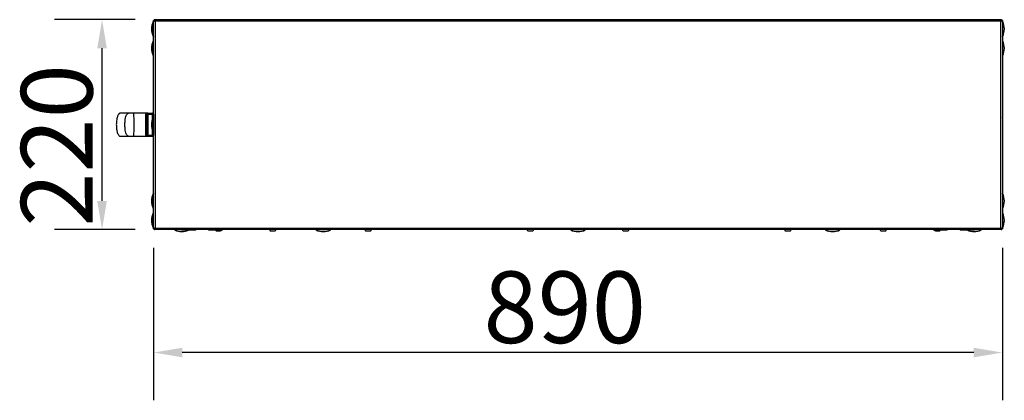
# Model space of a CAD drawing. Units: millimetres. Extents: x -8770 to 4228, y -8333 to -957.
# Drawn here: x -4488 to -3455, y -3843 to -3444 of the extents above; entities that cross this region are included whole.
import ezdxf

# ---------------------------------------------------------------- set-up
doc = ezdxf.new("R2010")
doc.units = ezdxf.units.MM
doc.header["$PDSIZE"] = -1
doc.layers.add('РАЗМЕРЫ', color=7, linetype='Continuous', lineweight=25)
doc.styles.get("Standard").update_dxf_attribs({"font": 'isocteui.ttf', "width": 0.7, "height": 0.6})
doc.dimstyles.new('Копия Standard', dxfattribs={"dimtxt": 0.75, "dimasz": 0.3, "dimexe": 0.5, "dimexo": 0.2, "dimgap": 0.1, "dimtad": 1, "dimdec": 0, "dimzin": 0, "dimdsep": 46, "dimtxsty": 'Standard', "dimcen": 2, "dimclrd": 256, "dimclre": 256, "dimadec": 0, "dimazin": 0, "dimtfac": 1, "dimtdec": 0, "dimtofl": 0, "dimtmove": 0, "dimatfit": 3, "dimfxl": 1, "dimtolj": 1, "dimtzin": 0, "dimarcsym": 0})

# ---------------------------------------------------------------- blocks, each defined once
blk = doc.blocks.new('*D18')
at = {"layer": 'Defpoints', "color": 0, "transparency": 16777216}
for p in [(-4347.2, -3663), (-3457.2, -3663), (-4347.2, -3792.6)]:
    blk.add_point(p, dxfattribs=at)
at = {"layer": 'РАЗМЕРЫ', "lineweight": -2, "transparency": 16777216}
for p, q in [((-4347.2, -3683), (-4347.2, -3842.6)), ((-3457.2, -3683), (-3457.2, -3842.6)), ((-3487.2, -3792.6), (-4317.2, -3792.6))]:
    blk.add_line(p, q, dxfattribs=at)
at = {"layer": 'РАЗМЕРЫ', "transparency": 16777216}
for points in [[(-4317.2, -3787.6), (-4317.2, -3797.6), (-4347.2, -3792.6)], [(-3487.2, -3787.6), (-3487.2, -3797.6), (-3457.2, -3792.6)]]:
    blk.add_solid(points, dxfattribs=at)
at = {"layer": 'РАЗМЕРЫ', "color": 0, "transparency": 16777216, "insert": (-3916.1, -3707.6), "char_height": 0.6, "attachment_point": 2}
blk.add_mtext('\\A1;{\\H125x;890}', dxfattribs=at)
blk = doc.blocks.new('*D19')
at = {"layer": 'Defpoints', "color": 0, "transparency": 16777216}
for p in [(-4401.2, -3443.8), (-4346.4, -3443.8), (-4346.4, -3663.8)]:
    blk.add_point(p, dxfattribs=at)
at = {"layer": 'РАЗМЕРЫ', "lineweight": -2, "transparency": 16777216}
for p, q in [((-4366.4, -3443.8), (-4451.2, -3443.8)), ((-4401.2, -3633.8), (-4401.2, -3473.8)), ((-4366.4, -3663.8), (-4451.2, -3663.8))]:
    blk.add_line(p, q, dxfattribs=at)
at = {"layer": 'РАЗМЕРЫ', "transparency": 16777216}
for points in [[(-4406.2, -3473.8), (-4396.2, -3473.8), (-4401.2, -3443.8)], [(-4406.2, -3633.8), (-4396.2, -3633.8), (-4401.2, -3663.8)]]:
    blk.add_solid(points, dxfattribs=at)
at = {"layer": 'РАЗМЕРЫ', "color": 0, "transparency": 16777216, "insert": (-4486.2, -3575.6), "char_height": 0.6, "attachment_point": 2, "rotation": 90}
blk.add_mtext('\\A1;{\\H125x;220}', dxfattribs=at)

msp = doc.modelspace()

# ---------------------------------------------------------------- linework, layer by layer
at = {"color": 8, "linetype": 'Continuous', "lineweight": 25}
for p, q in [((-4347.5, -3461.1), (-4347.5, -3446)), ((-3457, -3446), (-3457, -3461.1)), ((-4347.5, -3481.4), (-4347.5, -3466.3)), ((-3457, -3466.3), (-3457, -3481.4)), ((-4347.5, -3561.4), (-4347.5, -3546.3)), ((-3457, -3546.3), (-3457, -3561.4)), ((-4347.5, -3641.4), (-4347.5, -3626.3)), ((-3457, -3626.3), (-3457, -3641.4)), ((-4347.5, -3661.7), (-4347.5, -3646.6)), ((-3457, -3646.6), (-3457, -3661.7)), ((-4317.5, -3664.1), (-4325.1, -3664.1)), ((-4161.5, -3664.1), (-4176.7, -3664.1)), ((-3894.6, -3664.1), (-3909.8, -3664.1)), ((-3627.7, -3664.1), (-3642.9, -3664.1)), ((-3479.3, -3664.1), (-3487, -3664.1))]:
    msp.add_line(p, q, dxfattribs=at)
at = {"color": 7, "linetype": 'Continuous', "lineweight": 25}
for p, q in [((-4347.2, -3663), (-4347.2, -3444.7)), ((-4347.2, -3444.7), (-4346.4, -3444.7)), ((-4346.7, -3445), (-4346.7, -3444.8)), ((-4346.7, -3444.8), (-4345.9, -3444.8)), ((-4346.4, -3443.8), (-3458.1, -3443.8)), ((-4346.4, -3443.8), (-4346.4, -3444.6)), ((-4346.4, -3444.7), (-4346.4, -3444.8)), ((-4346.1, -3444.8), (-4346.1, -3444.8)), ((-4345.6, -3445.4), (-4345.6, -3662.2)), ((-3458.8, -3445.4), (-4345.6, -3445.4)), ((-3458.8, -3662.2), (-3458.8, -3445.4)), ((-3458.5, -3444.8), (-3457.7, -3444.8)), ((-3458.3, -3444.8), (-3458.4, -3444.8)), ((-3458.1, -3443.8), (-3458.1, -3444.6)), ((-3458.1, -3444.8), (-3458, -3444.7)), ((-3457.2, -3444.7), (-3458, -3444.7)), ((-3457.7, -3444.8), (-3457.7, -3445)), ((-3457.2, -3444.7), (-3457.2, -3663)), ((-4353.2, -3541.8), (-4368.2, -3541.8)), ((-4354.2, -3564.8), (-4354.2, -3542.8)), ((-4354.2, -3542.8), (-4353.2, -3542.8)), ((-4353.2, -3541.8), (-4353.2, -3542.8)), ((-4353.2, -3541.8), (-4348.2, -3541.8)), ((-4353.2, -3542.8), (-4353.2, -3564.8)), ((-4353.2, -3542.8), (-4348.2, -3542.8)), ((-4348.2, -3542.8), (-4348.2, -3541.8)), ((-4348.2, -3548), (-4348.2, -3542.8)), ((-4347.2, -3542.8), (-4348.2, -3542.8)), ((-4347.2, -3542.8), (-4347.2, -3564.8)), ((-4347.1, -3548.7), (-4347.2, -3548.7)), ((-4348.2, -3564.8), (-4348.2, -3559.7)), ((-4347.2, -3558.9), (-4347.1, -3558.9)), ((-4368.2, -3565.8), (-4353.2, -3565.8)), ((-4354.2, -3564.8), (-4353.2, -3564.8)), ((-4353.2, -3564.8), (-4353.2, -3565.8)), ((-4353.2, -3564.8), (-4348.2, -3564.8)), ((-4353.2, -3565.8), (-4348.2, -3565.8)), ((-4348.2, -3565.8), (-4348.2, -3564.8)), ((-4347.2, -3564.8), (-4348.2, -3564.8)), ((-4347.2, -3663), (-4346.4, -3663)), ((-4346.7, -3662.8), (-4346.7, -3662.7)), ((-4345.9, -3662.8), (-4346.7, -3662.8)), ((-4346.4, -3662.8), (-4346.4, -3663)), ((-4346.4, -3663.8), (-4346.4, -3663)), ((-3458.1, -3663.8), (-4346.4, -3663.8)), ((-4345.6, -3662.2), (-3458.8, -3662.2)), ((-4317.5, -3663.8), (-4317.5, -3664.3)), ((-4303.4, -3664.3), (-4317.5, -3664.3)), ((-4303, -3664.3), (-4303.4, -3664.3)), ((-4303, -3664.3), (-4303, -3663.8)), ((-4289.5, -3663.8), (-4289.5, -3664.3)), ((-4275, -3664.3), (-4289.5, -3664.3)), ((-4275, -3664.3), (-4275, -3663.8)), ((-3529.5, -3663.8), (-3529.5, -3664.3)), ((-3515, -3664.3), (-3529.5, -3664.3)), ((-3515, -3664.3), (-3515, -3663.8)), ((-3501.5, -3663.8), (-3501.5, -3664.3)), ((-3487, -3664.3), (-3501.5, -3664.3)), ((-3487, -3664.3), (-3487, -3663.8)), ((-3457.7, -3662.8), (-3458.5, -3662.8)), ((-3458.4, -3662.9), (-3458.3, -3662.8)), ((-3458, -3663), (-3458.1, -3662.8)), ((-3458.1, -3663.8), (-3458.1, -3663)), ((-3457.2, -3663), (-3458, -3663)), ((-3457.7, -3662.7), (-3457.7, -3662.8)), ((-4281.4, -3665), (-4277.1, -3665)), ((-4277.1, -3665), (-4277, -3665)), ((-4224.4, -3665), (-4220.1, -3665)), ((-4220.1, -3665), (-4220, -3665)), ((-4124.4, -3665), (-4120.1, -3665)), ((-4120.1, -3665), (-4120, -3665)), ((-3954.4, -3665), (-3950.1, -3665)), ((-3950.1, -3665), (-3950, -3665)), ((-3854.4, -3665), (-3850.1, -3665)), ((-3850.1, -3665), (-3850, -3665)), ((-3684.4, -3665), (-3680.1, -3665)), ((-3680.1, -3665), (-3680, -3665)), ((-3584.4, -3665), (-3580.1, -3665)), ((-3580.1, -3665), (-3580, -3665)), ((-3527.4, -3665), (-3523.1, -3665)), ((-3523.1, -3665), (-3523, -3665))]:
    msp.add_line(p, q, dxfattribs=at)
at = {"color": 7, "linetype": 'Continuous', "lineweight": 25, "flags": 128}
for points in [[(-4355.2, -3543.4), (-4355, -3543.3), (-4354.8, -3543.3), (-4354.7, -3543.3), (-4354.5, -3543.2), (-4354.4, -3543.1), (-4354.3, -3543), (-4354.2, -3542.9), (-4354.2, -3542.8)], [(-4355.2, -3564.3), (-4355, -3564.3), (-4354.8, -3564.4), (-4354.7, -3564.4), (-4354.5, -3564.5), (-4354.4, -3564.6), (-4354.3, -3564.6), (-4354.2, -3564.7), (-4354.2, -3564.8)]]:
    msp.add_lwpolyline(points, dxfattribs=at)
at = {"color": 7, "linetype": 'Continuous', "lineweight": 25}
for centre, radius, start, end in [((-4331.8, -3453.5), 17.5, 154.2918, 205.7082), ((-4347.2, -3446.1), 0.3, 90, 154.2918), ((-3457.2, -3446.1), 0.3, 25.7082, 90), ((-3472.7, -3453.5), 17.5, 334.2918, 25.7082), ((-4331.8, -3473.8), 17.5, 154.2918, 205.7082), ((-4347.2, -3461), 0.3, 205.7082, 270), ((-4347.2, -3466.4), 0.3, 90, 154.2918), ((-3457.2, -3461), 0.3, 270, 334.2918), ((-3457.2, -3466.4), 0.3, 25.7082, 90), ((-3472.7, -3473.8), 17.5, 334.2918, 25.7082), ((-4347.2, -3481.3), 0.3, 205.7082, 270), ((-3457.2, -3481.3), 0.3, 270, 334.2918), ((-4353.2, -3542.8), 1, 90, 180), ((-4331.8, -3553.8), 17.5, 154.2918, 205.7082), ((-4348.2, -3542.8), 1, 0, 90), ((-4347.2, -3546.4), 0.3, 90, 154.2918), ((-3457.2, -3546.4), 0.3, 25.7082, 90), ((-4347.2, -3561.3), 0.3, 205.7082, 270), ((-3457.2, -3561.3), 0.3, 270, 334.2918), ((-4353.2, -3564.8), 1, 180, 270), ((-4348.2, -3564.8), 1, 270, 0), ((-4331.8, -3633.8), 17.5, 154.2918, 205.7082), ((-4347.2, -3626.4), 0.3, 90, 154.2918), ((-3457.2, -3626.4), 0.3, 25.7082, 90), ((-3472.7, -3633.8), 17.5, 334.2918, 25.7082), ((-4347.2, -3641.3), 0.3, 205.7082, 270), ((-3457.2, -3641.3), 0.3, 270, 334.2918), ((-4331.8, -3654.1), 17.5, 154.2918, 205.7082), ((-4347.2, -3646.7), 0.3, 90, 154.2918), ((-3457.2, -3646.7), 0.3, 25.7082, 90), ((-3472.7, -3654.1), 17.5, 334.2918, 25.7082), ((-4347.2, -3661.6), 0.3, 205.7082, 270), ((-4325, -3663.8), 0.3, 180, 244.2918), ((-4317.5, -3648.4), 17.5, 244.2918, 293.9134), ((-4281.4, -3664), 1.07, 200.2394, 270), ((-4277, -3664), 1.07, 270, 339.7606), ((-4224.4, -3664), 1.07, 173.0363, 270), ((-4220, -3664), 1.07, 270, 6.9637), ((-4176.6, -3663.8), 0.3, 180, 244.2918), ((-4169.1, -3648.4), 17.5, 244.2918, 270), ((-4169.1, -3648.4), 17.5, 270, 295.7082), ((-4161.7, -3663.8), 0.3, 295.7082, 0), ((-4124.4, -3664), 1.07, 173.0363, 270), ((-4120, -3664), 1.07, 270, 6.9637), ((-3954.4, -3664), 1.07, 173.0363, 270), ((-3950, -3664), 1.07, 270, 6.9637), ((-3909.7, -3663.8), 0.3, 180, 244.2918), ((-3902.2, -3648.4), 17.5, 244.2918, 270), ((-3902.2, -3648.4), 17.5, 270, 295.7082), ((-3894.8, -3663.8), 0.3, 295.7082, 0), ((-3854.4, -3664), 1.07, 173.0363, 270), ((-3850, -3664), 1.07, 270, 6.9637), ((-3684.4, -3664), 1.07, 173.0363, 270), ((-3680, -3664), 1.07, 270, 6.9637), ((-3642.8, -3663.8), 0.3, 180, 244.2918), ((-3635.3, -3648.4), 17.5, 244.2918, 270), ((-3635.3, -3648.4), 17.5, 270, 295.7082), ((-3627.9, -3663.8), 0.3, 295.7082, 0), ((-3584.4, -3664), 1.07, 173.0363, 270), ((-3580, -3664), 1.07, 270, 6.9637), ((-3527.4, -3664), 1.07, 200.2394, 270), ((-3523, -3664), 1.07, 270, 339.7606), ((-3486.9, -3648.4), 17.5, 246.0866, 270), ((-3486.9, -3648.4), 17.5, 270, 295.7082), ((-3479.5, -3663.8), 0.3, 295.7082, 0), ((-3457.2, -3661.6), 0.3, 270, 334.2918)]:
    msp.add_arc(centre, radius, start, end, dxfattribs=at)
for points, knots in [([(-4347.2, -3444.7), (-4347.2, -3444.8), (-4347.2, -3444.9), (-4346.9, -3445), (-4346.4, -3445.2), (-4346, -3445.3), (-4345.7, -3445.4), (-4345.6, -3445.4)], [0, 0, 0, 0, 0.223579, 0.447189, 0.670799, 0.894396, 1, 1, 1, 1]), ([(-4346.4, -3444), (-4346.5, -3444.1), (-4346.7, -3444.2), (-4347, -3444.5), (-4347, -3444.7), (-4347, -3444.7)], [0, 0, 0, 0, 0.36098, 0.933578, 1, 1, 1, 1]), ([(-4345.6, -3445.4), (-4345.7, -3445.3), (-4345.8, -3444.9), (-4346, -3444.4), (-4346.1, -3444), (-4346.3, -3443.9), (-4346.3, -3443.8), (-4346.4, -3443.8)], [0, 0, 0, 0, 0.223572, 0.447182, 0.670792, 0.8944, 1, 1, 1, 1]), ([(-4345.6, -3445.4), (-4345.7, -3445.3), (-4345.8, -3445.1), (-4346, -3444.8), (-4346.2, -3444.7), (-4346.3, -3444.7), (-4346.4, -3444.6)], [0, 0, 0, 0, 0.281803, 0.530522, 0.779148, 1, 1, 1, 1]), ([(-3458.1, -3443.8), (-3458.2, -3443.9), (-3458.3, -3443.9), (-3458.4, -3444.2), (-3458.6, -3444.6), (-3458.7, -3445.1), (-3458.8, -3445.4), (-3458.8, -3445.4)], [0, 0, 0, 0, 0.223579, 0.447185, 0.670793, 0.8944, 1, 1, 1, 1]), ([(-3458.1, -3444.6), (-3458.2, -3444.7), (-3458.3, -3444.7), (-3458.5, -3444.9), (-3458.7, -3445.2), (-3458.8, -3445.3), (-3458.8, -3445.4)], [0, 0, 0, 0, 0.281817, 0.530521, 0.779155, 1, 1, 1, 1]), ([(-3458.8, -3445.4), (-3458.6, -3445.4), (-3458.3, -3445.3), (-3457.8, -3445.1), (-3457.4, -3445), (-3457.2, -3444.8), (-3457.2, -3444.7), (-3457.2, -3444.7)], [0, 0, 0, 0, 0.223573, 0.447182, 0.670792, 0.894402, 1, 1, 1, 1]), ([(-3457.4, -3444.7), (-3457.5, -3444.6), (-3457.6, -3444.3), (-3457.9, -3444.1), (-3458.1, -3444), (-3458.1, -3444)], [0, 0, 0, 0, 0.360992, 0.933597, 1, 1, 1, 1]), ([(-4382.2, -3541.8), (-4382.4, -3541.9), (-4382.7, -3541.9), (-4383.3, -3542.2), (-4383.8, -3542.8), (-4384.4, -3543.6), (-4384.9, -3544.9), (-4385.4, -3546.5), (-4385.9, -3548.6), (-4386.2, -3551.3), (-4386.3, -3554.7), (-4386, -3558.5), (-4385.4, -3561.5), (-4384.6, -3563.7), (-4383.9, -3564.8), (-4383.3, -3565.4), (-4383, -3565.7), (-4382.6, -3565.8), (-4382.3, -3565.8), (-4382.2, -3565.8)], [0, 0, 0, 0, 0.017397, 0.038829, 0.067106, 0.105134, 0.155427, 0.219561, 0.297527, 0.390163, 0.532475, 0.679091, 0.807175, 0.881399, 0.935341, 0.955751, 0.972724, 0.987166, 1, 1, 1, 1]), ([(-4373.5, -3541.8), (-4374.9, -3541.8), (-4377.5, -3541.8), (-4380.2, -3541.8), (-4381.9, -3541.8), (-4382.1, -3541.8), (-4382.2, -3541.8)], [0, 0, 0, 0, 0.249945, 0.499987, 0.749981, 1, 1, 1, 1]), ([(-4373.5, -3565.8), (-4373.7, -3565.8), (-4373.9, -3565.8), (-4374.2, -3565.6), (-4374.7, -3565.3), (-4375.3, -3564.5), (-4376, -3563.1), (-4376.6, -3560.8), (-4377.1, -3557.6), (-4377.3, -3553.8), (-4377.1, -3550.1), (-4376.6, -3546.9), (-4376, -3544.6), (-4375.3, -3543.1), (-4374.7, -3542.4), (-4374.2, -3542), (-4373.9, -3541.9), (-4373.7, -3541.9), (-4373.5, -3541.8)], [0, 0, 0, 0, 0.0131146, 0.0282335, 0.0465526, 0.0828363, 0.1334565, 0.2282052, 0.3540157, 0.5, 0.6459843, 0.7717948, 0.8665435, 0.9171637, 0.9534474, 0.9717665, 0.9868854, 1, 1, 1, 1]), ([(-4368.2, -3541.8), (-4368.8, -3541.8), (-4370, -3541.8), (-4371.5, -3541.8), (-4372.8, -3541.8), (-4373.3, -3541.8), (-4373.5, -3541.8)], [0, 0, 0, 0, 0.2690743, 0.5102874, 0.7505942, 1, 1, 1, 1]), ([(-4368.2, -3541.8), (-4368.2, -3541.9), (-4368.2, -3541.9), (-4368.2, -3542), (-4368.1, -3542.4), (-4368.1, -3543.1), (-4368.1, -3544.6), (-4368, -3546.9), (-4368, -3550.1), (-4368, -3553.8), (-4368, -3557.6), (-4368, -3560.8), (-4368.1, -3563.1), (-4368.1, -3564.5), (-4368.1, -3565.3), (-4368.2, -3565.6), (-4368.2, -3565.8), (-4368.2, -3565.8), (-4368.2, -3565.8)], [0, 0, 0, 0, 0.013137, 0.028278, 0.046616, 0.08292, 0.133548, 0.228285, 0.354062, 0.5, 0.645938, 0.771715, 0.866452, 0.91708, 0.953384, 0.971722, 0.986863, 1, 1, 1, 1]), ([(-4355.2, -3543.4), (-4355.2, -3543.2), (-4355.2, -3542.9), (-4355, -3542.5), (-4354.7, -3542.2), (-4354, -3541.9), (-4353.5, -3541.8), (-4353.2, -3541.8), (-4353.2, -3541.8)], [0, 0, 0, 0, 0.1951, 0.252092, 0.472653, 0.729258, 0.997356, 1, 1, 1, 1]), ([(-4355.2, -3564.3), (-4355.2, -3564.3), (-4355.2, -3563.6), (-4355.2, -3562.1), (-4355.2, -3559.7), (-4355.2, -3556.8), (-4355.2, -3553.6), (-4355.2, -3550.2), (-4355.2, -3546.9), (-4355.2, -3544.6), (-4355.2, -3543.5), (-4355.2, -3543.4)], [0, 0, 0, 0, 0.01099, 0.111347, 0.214499, 0.36114, 0.509335, 0.666657, 0.8258, 0.977888, 1, 1, 1, 1]), ([(-4382.2, -3565.8), (-4382.1, -3565.8), (-4381.9, -3565.8), (-4380.2, -3565.8), (-4377.5, -3565.8), (-4374.9, -3565.8), (-4373.5, -3565.8)], [0, 0, 0, 0, 0.2500186, 0.5000134, 0.7500549, 1, 1, 1, 1]), ([(-4373.5, -3565.8), (-4373.3, -3565.8), (-4372.8, -3565.8), (-4371.5, -3565.8), (-4370, -3565.8), (-4368.8, -3565.8), (-4368.2, -3565.8)], [0, 0, 0, 0, 0.249406, 0.489713, 0.730926, 1, 1, 1, 1]), ([(-4353.2, -3565.8), (-4353.2, -3565.8), (-4353.5, -3565.8), (-4354, -3565.8), (-4354.7, -3565.5), (-4355.1, -3565.1), (-4355.2, -3564.6), (-4355.2, -3564.4), (-4355.2, -3564.3)], [0, 0, 0, 0, 0.002644, 0.270739, 0.52734, 0.747899, 0.943229, 1, 1, 1, 1]), ([(-4345.6, -3662.2), (-4345.8, -3662.3), (-4346.2, -3662.4), (-4346.7, -3662.6), (-4347, -3662.7), (-4347.2, -3662.9), (-4347.2, -3662.9), (-4347.2, -3663)], [0, 0, 0, 0, 0.223573, 0.447182, 0.670792, 0.894402, 1, 1, 1, 1]), ([(-4347, -3663), (-4347, -3663.1), (-4346.8, -3663.3), (-4346.6, -3663.6), (-4346.4, -3663.6), (-4346.4, -3663.7)], [0, 0, 0, 0, 0.360992, 0.933597, 1, 1, 1, 1]), ([(-4346.4, -3663.8), (-4346.3, -3663.8), (-4346.2, -3663.8), (-4346, -3663.5), (-4345.9, -3663), (-4345.7, -3662.6), (-4345.7, -3662.3), (-4345.6, -3662.2)], [0, 0, 0, 0, 0.223579, 0.447185, 0.670793, 0.8944, 1, 1, 1, 1]), ([(-4346.4, -3663), (-4346.3, -3663), (-4346.2, -3663), (-4346, -3662.8), (-4345.8, -3662.5), (-4345.7, -3662.3), (-4345.6, -3662.2)], [0, 0, 0, 0, 0.281817, 0.530521, 0.779155, 1, 1, 1, 1]), ([(-4346.2, -3662.8), (-4346.2, -3662.8), (-4346.2, -3662.9), (-4346.1, -3662.9), (-4346.1, -3662.9)], [0, 0, 0, 0, 0.229023, 1, 1, 1, 1]), ([(-3457.2, -3663), (-3457.2, -3662.9), (-3457.3, -3662.8), (-3457.6, -3662.6), (-3458, -3662.5), (-3458.5, -3662.3), (-3458.7, -3662.3), (-3458.8, -3662.2)], [0, 0, 0, 0, 0.223579, 0.447189, 0.670799, 0.894396, 1, 1, 1, 1]), ([(-3458.8, -3662.2), (-3458.8, -3662.4), (-3458.7, -3662.8), (-3458.5, -3663.3), (-3458.3, -3663.7), (-3458.2, -3663.8), (-3458.1, -3663.8), (-3458.1, -3663.8)], [0, 0, 0, 0, 0.223572, 0.447182, 0.670792, 0.8944, 1, 1, 1, 1]), ([(-3458.8, -3662.2), (-3458.8, -3662.4), (-3458.6, -3662.6), (-3458.4, -3662.8), (-3458.3, -3663), (-3458.2, -3663), (-3458.1, -3663)], [0, 0, 0, 0, 0.281803, 0.530522, 0.779148, 1, 1, 1, 1]), ([(-3458.1, -3663.6), (-3458, -3663.6), (-3457.7, -3663.4), (-3457.5, -3663.2), (-3457.4, -3663), (-3457.4, -3663)], [0, 0, 0, 0, 0.36098, 0.933578, 1, 1, 1, 1])]:
    msp.add_open_spline(points, degree=3, knots=knots, dxfattribs=at)

# ---------------------------------------------------------------- dimensions: what is measured, and where the dimension line sits
at = {"layer": 'РАЗМЕРЫ'}
dim = msp.add_linear_dim(base=(-4401.2, -3443.8), p1=(-4346.4, -3663.8), p2=(-4346.4, -3443.8), angle=90, text='{\\H125x;<>}', dimstyle='Копия Standard', override={"dimscale": 100, "dimsah": 1}, dxfattribs=at)
dim.commit()
dim.dimension.update_dxf_attribs({"geometry": '*D19', "text_midpoint": (-4401.2, -3575.6), "dimtype": 160})
dim = msp.add_linear_dim(base=(-4347.2, -3792.6), p1=(-3457.2, -3663), p2=(-4347.2, -3663), text='{\\H125x;<>}', dimstyle='Копия Standard', override={"dimscale": 100, "dimsah": 1}, dxfattribs=at)
dim.commit()
dim.dimension.update_dxf_attribs({"geometry": '*D18', "text_midpoint": (-3916.1, -3792.6), "dimtype": 160})

doc.saveas('drawing.dxf')
